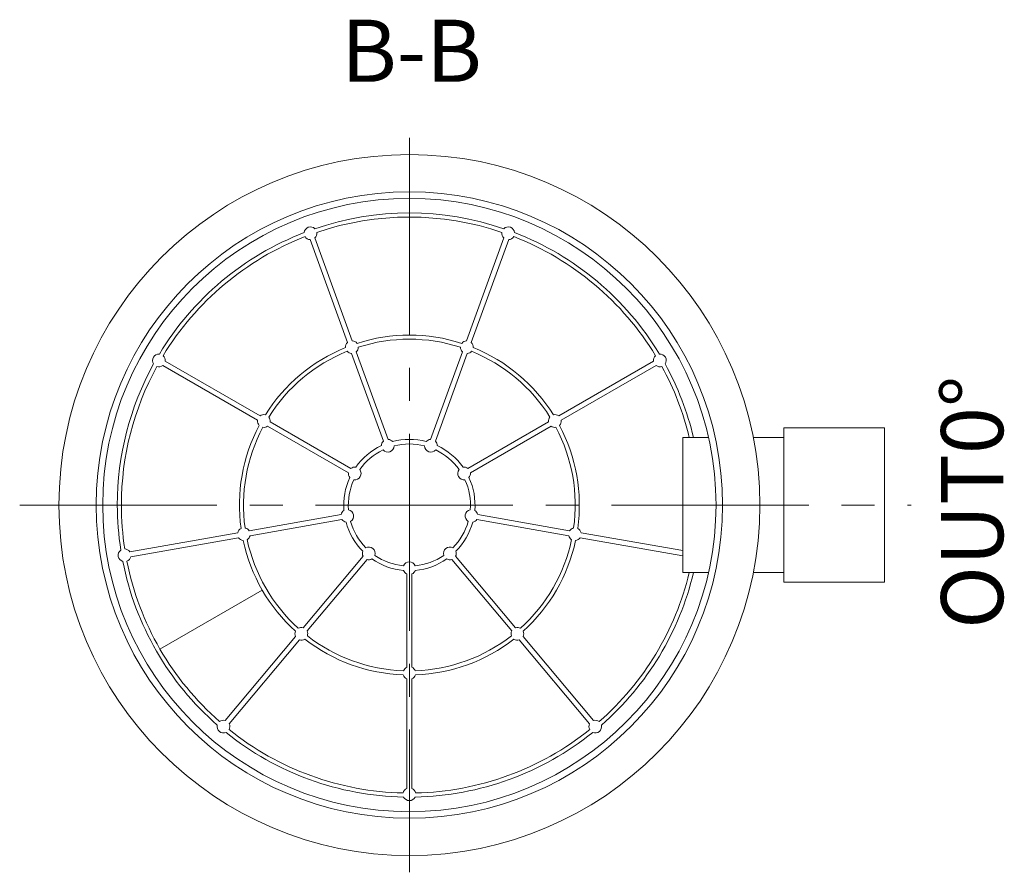
# Model space of a CAD drawing. Units: millimetres. Extents: x 0 to 9721, y -12778 to 6839.
# Drawn here: x 871 to 1822, y 1630 to 2454 of the extents above; entities that cross this region are included whole.
import ezdxf

# ---------------------------------------------------------------- set-up
doc = ezdxf.new("R2010")
doc.units = ezdxf.units.MM
doc.linetypes.add('CENTER2', pattern=[28.575, 19.05, -3.175, 3.175, -3.175])
doc.layers.get('0').update_dxf_attribs({"lineweight": 15})
for name, color, linetype, lineweight in [('EvoCentLinija', 160, 'CENTER2', 0), ('EvoPamatne', 7, 'Continuous', 0), ('EvoTeksts', 7, 'Continuous', 5)]:
    doc.layers.add(name, color=color, linetype=linetype, lineweight=lineweight)
doc.styles.add('000.3_MyLightItalic', font='MyriadPro-LightIt.otf')
doc.styles.add('style1', font='ARIALN.TTF')

msp = doc.modelspace()

# ---------------------------------------------------------------- linework, layer by layer
msp.add_line((1105.18, 1902.83), (1006.46, 1845.83))
at = {"layer": 'EvoCentLinija', "linetype": 'CENTER2', "ltscale": 10}
for p, q in [((1247.31, 2339.55), (1247.31, 1630.22)), ((870.99, 1984.89), (1732.04, 1984.89))]:
    msp.add_line(p, q, dxfattribs=at)
at = {"layer": 'EvoPamatne'}
for p, q in [((1187.56, 2141.85), (1151.4, 2241.2)), ((1192.18, 2143.53), (1156.02, 2242.88)), ((1302.43, 2143.53), (1338.6, 2242.88)), ((1307.05, 2141.85), (1343.21, 2241.2)), ((1222.23, 2046.6), (1191.42, 2131.27)), ((1226.85, 2048.28), (1196.03, 2132.95)), ((1267.77, 2048.28), (1298.58, 2132.95)), ((1272.38, 2046.6), (1303.2, 2131.27)), ((1103.11, 2070.98), (1011.54, 2123.84)), ((1391.51, 2070.98), (1483.08, 2123.84)), ((1100.65, 2066.72), (1009.08, 2119.59)), ((1393.96, 2066.72), (1485.53, 2119.59)), ((1190.88, 2020.3), (1112.86, 2065.35)), ((1303.73, 2020.3), (1381.76, 2065.35)), ((1188.43, 2016.04), (1110.4, 2061.09)), ((1306.19, 2016.04), (1384.21, 2061.09)), ((1511.28, 1919.61), (1511.28, 2050.16)), ((1511.28, 2050.16), (1536.17, 2050.16)), ((1579.42, 2050.16), (1609.03, 2050.16)), ((1181.32, 1975.75), (1092.59, 1960.1)), ((1182.17, 1970.91), (1093.45, 1955.26)), ((1312.44, 1970.91), (1401.17, 1955.26)), ((1313.29, 1975.75), (1402.02, 1960.1)), ((1081.51, 1958.15), (977.38, 1939.79)), ((1082.36, 1953.31), (978.23, 1934.95)), ((1412.26, 1953.31), (1511.28, 1935.85)), ((1413.11, 1958.15), (1511.28, 1940.84)), ((1202.63, 1935.47), (1144.72, 1866.45)), ((1206.4, 1932.31), (1148.49, 1863.29)), ((1288.22, 1932.31), (1346.13, 1863.29)), ((1291.98, 1935.47), (1349.89, 1866.45)), ((1244.85, 1918.31), (1244.85, 1828.22)), ((1249.76, 1918.31), (1249.76, 1828.22)), ((1511.28, 1919.61), (1536.17, 1919.61)), ((1579.42, 1919.61), (1609.03, 1919.61)), ((1137.48, 1857.83), (1069.52, 1776.83)), ((1141.25, 1854.67), (1073.28, 1773.67)), ((1353.37, 1854.67), (1421.33, 1773.67)), ((1357.13, 1857.83), (1425.1, 1776.83)), ((1244.85, 1816.96), (1244.85, 1711.23)), ((1249.76, 1816.96), (1249.76, 1711.23))]:
    msp.add_line(p, q, dxfattribs=at)
msp.add_lwpolyline([(1609.03, 2059.48), (1706.05, 2059.48), (1706.05, 1910.29), (1609.03, 1910.29)], close=True, dxfattribs=at)
for radius in [338.47, 302.48, 296.14]:
    msp.add_circle((1247.31, 1984.89), radius, dxfattribs=at)
for centre, radius, start, end in [((1247.31, 1984.89), 282.04, 71.121, 108.879), ((1247.31, 1984.89), 278.11, 71.23923, 108.76077), ((1247.31, 1984.89), 282.04, 111.121, 148.879), ((1247.31, 1984.89), 278.11, 111.23923, 148.76077), ((1151.78, 2247.33), 6.14, 46.05507, 173.94493), ((1151.78, 2247.33), 6.14, 211.68711, 266.42182), ((1151.78, 2247.33), 6.14, 313.57818, 8.31289), ((1342.83, 2247.33), 6.14, 171.68711, 226.42182), ((1342.83, 2247.33), 6.14, 6.05507, 133.94493), ((1342.83, 2247.33), 6.14, 273.57818, 328.31289), ((1247.31, 1984.89), 278.11, 31.23923, 68.76077), ((1247.31, 1984.89), 282.04, 31.121, 68.879), ((1247.31, 1984.89), 164.12, 72.05973, 107.94027), ((1191.8, 2137.4), 6.14, 133.57818, 183.81243), ((1191.8, 2137.4), 6.14, 36.18757, 86.42182), ((1247.31, 1984.89), 160.18, 72.04952, 107.95048), ((1302.82, 2137.4), 6.14, 93.57818, 143.81243), ((1302.82, 2137.4), 6.14, 356.18757, 46.42182), ((1005.43, 2124.53), 6.14, 86.05507, 213.94493), ((1247.31, 1984.89), 164.12, 112.05973, 147.94027), ((1247.31, 1984.89), 160.18, 112.04952, 147.95048), ((1191.8, 2137.4), 6.14, 221.13932, 266.42182), ((1191.8, 2137.4), 6.14, 313.57818, 358.86068), ((1302.82, 2137.4), 6.14, 181.13932, 226.42182), ((1302.82, 2137.4), 6.14, 273.57818, 318.86068), ((1247.31, 1984.89), 160.18, 32.04952, 67.95048), ((1247.31, 1984.89), 164.12, 32.05973, 67.94027), ((1489.18, 2124.53), 6.14, 326.05507, 93.94493), ((1247.31, 1984.89), 282.04, 151.121, 180), ((1005.43, 2124.53), 6.14, 353.57818, 48.31289), ((1489.18, 2124.53), 6.14, 131.68711, 186.42182), ((1247.31, 1984.89), 282.04, 13.38228, 28.879), ((1247.31, 1984.89), 278.11, 151.23923, 180), ((1005.43, 2124.53), 6.14, 251.68711, 306.42182), ((1489.18, 2124.53), 6.14, 233.57818, 288.31289), ((1247.31, 1984.89), 278.11, 13.57502, 28.76077), ((1106.75, 2066.03), 6.14, 173.57818, 223.81243), ((1106.75, 2066.03), 6.14, 76.18757, 126.42182), ((1106.75, 2066.03), 6.14, 353.57818, 38.86068), ((1387.86, 2066.03), 6.14, 141.13932, 186.42182), ((1387.86, 2066.03), 6.14, 53.57818, 103.81243), ((1387.86, 2066.03), 6.14, 316.18757, 6.42182), ((1247.31, 1984.89), 164.12, 152.05973, 187.94027), ((1247.31, 1984.89), 160.18, 152.04952, 187.95048), ((1106.75, 2066.03), 6.14, 261.13932, 306.42182), ((1387.86, 2066.03), 6.14, 233.57818, 278.86068), ((1247.31, 1984.89), 160.18, 352.04952, 27.95048), ((1247.31, 1984.89), 164.12, 352.05973, 27.94027), ((1226.46, 2042.15), 6.14, 133.57818, 179.18752), ((1226.46, 2042.15), 6.14, 40.81248, 86.42182), ((1247.31, 1984.89), 63.39, 75.19677, 104.80323), ((1268.15, 2042.15), 6.14, 93.57818, 139.18752), ((1268.15, 2042.15), 6.14, 0.81248, 46.42182), ((1247.31, 1984.89), 63.39, 115.19677, 144.80323), ((1247.31, 1984.89), 58.96, 115.55956, 144.44044), ((1226.46, 2042.15), 6.14, 221.55704, 358.44296), ((1247.31, 1984.89), 58.96, 75.55956, 104.44044), ((1268.15, 2042.15), 6.14, 181.55704, 318.44296), ((1247.31, 1984.89), 58.96, 35.55956, 64.44044), ((1247.31, 1984.89), 63.39, 35.19677, 64.80323), ((1194.53, 2015.36), 6.14, 173.57818, 219.18752), ((1194.53, 2015.36), 6.14, 80.81248, 126.42182), ((1194.53, 2015.36), 6.14, 261.55704, 38.44296), ((1300.09, 2015.36), 6.14, 141.55704, 278.44296), ((1300.09, 2015.36), 6.14, 53.57818, 99.18752), ((1300.09, 2015.36), 6.14, 320.81248, 6.42182), ((1247.31, 1984.89), 63.39, 155.19677, 184.80323), ((1247.31, 1984.89), 58.96, 155.55956, 184.44044), ((1247.31, 1984.89), 58.96, 355.55956, 24.44044), ((1247.31, 1984.89), 63.39, 355.19677, 24.80323), ((1247.31, 1984.89), 282.04, 180, 188.879), ((1247.31, 1984.89), 278.11, 180, 188.76077), ((1187.29, 1974.3), 6.14, 120.81248, 166.42182), ((1187.29, 1974.3), 6.14, 301.55704, 78.44296), ((1307.32, 1974.3), 6.14, 101.55704, 238.44296), ((1307.32, 1974.3), 6.14, 13.57818, 59.18752), ((1187.29, 1974.3), 6.14, 213.57818, 259.18752), ((1247.31, 1984.89), 58.96, 195.55956, 224.44044), ((1247.31, 1984.89), 58.96, 315.55956, 344.44044), ((1307.32, 1974.3), 6.14, 280.81248, 326.42182), ((1087.48, 1956.7), 6.14, 116.18757, 166.42182), ((1087.48, 1956.7), 6.14, 33.57818, 78.86068), ((1247.31, 1984.89), 63.39, 195.19677, 224.80323), ((1247.31, 1984.89), 63.39, 315.19677, 344.80323), ((1407.14, 1956.7), 6.14, 101.13932, 146.42182), ((1407.14, 1956.7), 6.14, 13.57818, 63.81243), ((1087.48, 1956.7), 6.14, 213.57818, 263.81243), ((1247.31, 1984.89), 164.12, 192.05973, 227.94027), ((1087.48, 1956.7), 6.14, 301.13932, 346.42182), ((1247.31, 1984.89), 160.18, 192.04952, 227.95048), ((1247.31, 1984.89), 160.18, 312.04952, 347.95048), ((1247.31, 1984.89), 164.12, 312.05973, 347.94027), ((1407.14, 1956.7), 6.14, 193.57818, 238.86068), ((1407.14, 1956.7), 6.14, 276.18757, 326.42182), ((972.26, 1936.39), 6.14, 126.05507, 253.94493), ((972.26, 1936.39), 6.14, 33.57818, 88.31289), ((1208.13, 1938.2), 6.14, 160.81248, 206.42182), ((1208.13, 1938.2), 6.14, 341.55704, 118.44296), ((1286.48, 1938.2), 6.14, 61.55704, 198.44296), ((1286.48, 1938.2), 6.14, 333.57818, 19.18752), ((1247.31, 1984.89), 282.04, 191.121, 228.879), ((972.26, 1936.39), 6.14, 291.68711, 346.42182), ((1247.31, 1984.89), 278.11, 191.23923, 228.76077), ((1208.13, 1938.2), 6.14, 253.57818, 299.18752), ((1247.31, 1984.89), 63.39, 235.19677, 264.80323), ((1247.31, 1984.89), 58.96, 235.55956, 264.44044), ((1247.31, 1984.89), 58.96, 275.55956, 304.44044), ((1247.31, 1984.89), 63.39, 275.19677, 304.80323), ((1286.48, 1938.2), 6.14, 240.81248, 286.42182), ((1247.31, 1923.94), 6.14, 200.81248, 246.42182), ((1247.31, 1923.94), 6.14, 21.55704, 158.44296), ((1247.31, 1923.94), 6.14, 293.57818, 339.18752), ((1247.31, 1984.89), 278.11, 311.23923, 346.42498), ((1247.31, 1984.89), 282.04, 311.121, 346.61772), ((1142.98, 1860.56), 6.14, 73.57818, 118.86068), ((1351.63, 1860.56), 6.14, 61.13932, 106.42182), ((1142.98, 1860.56), 6.14, 156.18757, 206.42182), ((1142.98, 1860.56), 6.14, 253.57818, 303.81243), ((1247.31, 1984.89), 164.12, 232.05973, 267.94027), ((1142.98, 1860.56), 6.14, 341.13932, 26.42182), ((1247.31, 1984.89), 160.18, 232.04952, 267.95048), ((1247.31, 1984.89), 160.18, 272.04952, 307.95048), ((1247.31, 1984.89), 164.12, 272.05973, 307.94027), ((1351.63, 1860.56), 6.14, 153.57818, 198.86068), ((1351.63, 1860.56), 6.14, 236.18757, 286.42182), ((1351.63, 1860.56), 6.14, 333.57818, 23.81243), ((1247.31, 1822.59), 6.14, 113.57818, 158.86068), ((1247.31, 1822.59), 6.14, 21.13932, 66.42182), ((1247.31, 1822.59), 6.14, 196.18757, 246.42182), ((1247.31, 1822.59), 6.14, 293.57818, 343.81243), ((1067.78, 1770.94), 6.14, 166.05507, 293.94493), ((1067.78, 1770.94), 6.14, 73.57818, 128.31289), ((1067.78, 1770.94), 6.14, 331.68711, 26.42182), ((1426.83, 1770.94), 6.14, 153.57818, 208.31289), ((1426.83, 1770.94), 6.14, 246.05507, 13.94493), ((1426.83, 1770.94), 6.14, 51.68711, 106.42182), ((1247.31, 1984.89), 282.04, 231.121, 268.879), ((1247.31, 1984.89), 278.11, 231.23923, 268.76077), ((1247.31, 1984.89), 282.04, 271.121, 308.879), ((1247.31, 1984.89), 278.11, 271.23923, 308.76077), ((1247.31, 1705.6), 6.14, 113.57818, 168.31289), ((1247.31, 1705.6), 6.14, 206.05507, 333.94493), ((1247.31, 1705.6), 6.14, 11.68711, 66.42182)]:
    msp.add_arc(centre, radius, start, end, dxfattribs=at)

# ---------------------------------------------------------------- texts
at = {"layer": 'EvoTeksts', "insert": (1181.37, 2393.59), "char_height": 60, "width": 74.1183, "attachment_point": 7, "style": '000.3_MyLightItalic'}
msp.add_mtext('{\\fArial|b0|i0|c186|p34;B-B}', dxfattribs=at)
at = {"layer": 'EvoTeksts', "color": 109, "insert": (1790.78, 1987.55), "char_height": 60, "attachment_point": 5, "rotation": 90, "style": 'style1'}
msp.add_mtext('\\fArial Narrow|b1|i0|c0|p34;OUT0%%D', dxfattribs=at)

doc.saveas('drawing.dxf')
